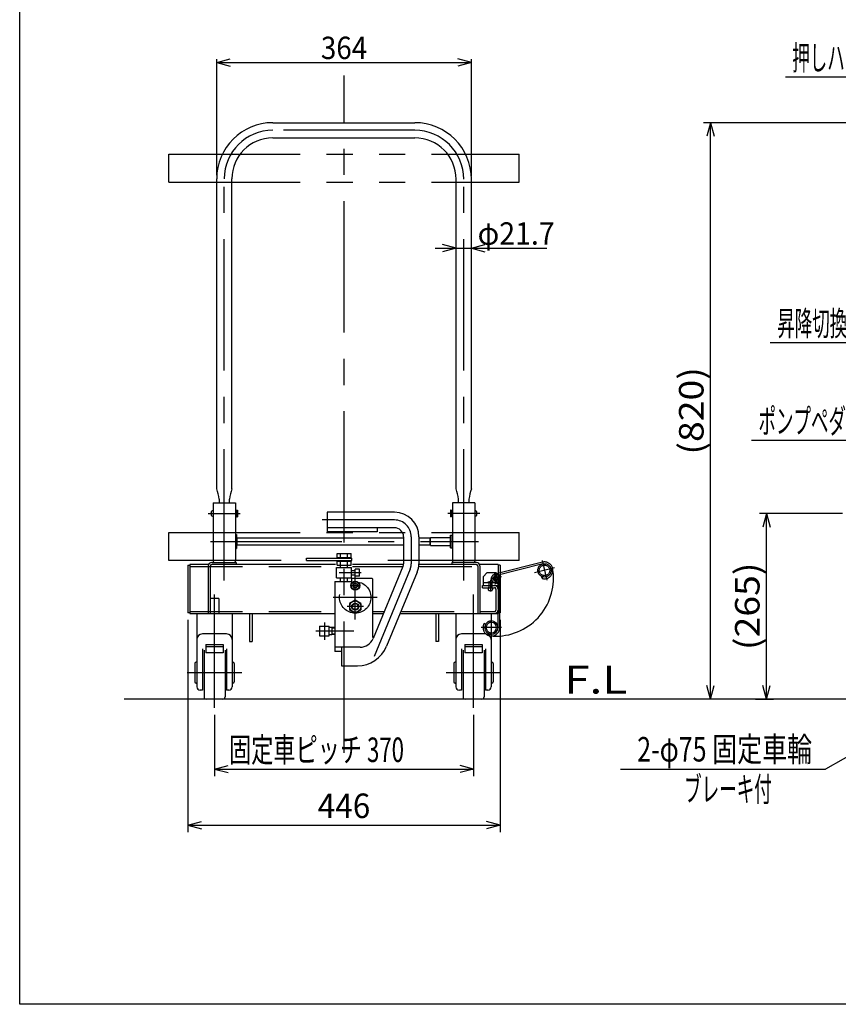
# Model space of a CAD drawing. Extents: x 23 to 355, y 10 to 247.
# Drawn here: x 23 to 140, y 10 to 150 of the extents above; entities that cross this region are included whole.
import ezdxf
from ezdxf.enums import TextEntityAlignment as Align

# ---------------------------------------------------------------- set-up
doc = ezdxf.new("R2010")
doc.units = 0
doc.header["$LTSCALE"] = 15
for name, pattern in [('CENTER', [2, 1.25, -0.25, 0.25, -0.25]), ('DASHED', [0.75, 0.5, -0.25]), ('PHANTOM', [2.5, 1.25, -0.25, 0.25, -0.25, 0.25, -0.25])]:
    doc.linetypes.add(name, pattern=pattern)
doc.layers.add('CSLAYER1', color=7, linetype='CONTINUOUS')
doc.layers.add('CSLAYER5', color=7, linetype='CONTINUOUS')
doc.styles.add('EASYDRAW_FONT', font='monotxt', dxfattribs={"height": 1, "bigfont": 'bigfont'})
doc.dimstyles.get("Standard").update_dxf_attribs({"dimtxt": 2.5, "dimasz": 2.5, "dimexe": 1.25, "dimexo": 0.625, "dimtad": 1, "dimcen": 2.5, "dimazin": 3, "dimtfac": 1, "dimtmove": 0, "dimatfit": 3})

# ---------------------------------------------------------------- blocks, each defined once
blk = doc.blocks.new('BLKF0001')
at = {"layer": 'CSLAYER1', "color": 3, "linetype": 'CONTINUOUS'}
for p, q in [((70.519764, 67.328194), (69.719764, 66.866313)), ((70.519764, 67.328194), (69.719764, 66.866313)), ((69.719764, 66.866313), (69.719764, 65.942553)), ((69.719764, 66.866313), (69.719764, 65.942553)), ((71.319764, 66.866313), (70.519764, 67.328194)), ((71.319764, 66.866313), (70.519764, 67.328194)), ((71.319764, 66.866313), (71.319764, 65.942553)), ((71.319764, 66.866313), (71.319764, 65.942553)), ((69.719764, 65.942553), (70.519763, 65.480672)), ((69.719764, 65.942553), (70.519763, 65.480672)), ((70.519763, 65.480672), (71.319764, 65.942553)), ((70.519763, 65.480672), (71.319764, 65.942553))]:
    blk.add_line(p, q, dxfattribs=at)
for radius in [0.8, 0.8, 0.5, 0.5, 0.425]:
    blk.add_circle((70.519764, 66.404433), radius, dxfattribs=at)
at = {"layer": 'CSLAYER1', "color": 5, "linetype": 'CONTINUOUS'}
blk.add_circle((70.519764, 66.404433), 0.425, dxfattribs=at)
blk = doc.blocks.new('*D0001')
at = {"layer": 'CSLAYER1', "color": 5, "linetype": 'CONTINUOUS'}
for p, q in [((50.419764, 50.954433), (50.419764, 42.204433)), ((87.419764, 50.954433), (87.419764, 42.204433)), ((50.419764, 43.204433), (52.351615, 43.722071)), ((87.419764, 43.204433), (85.487912, 43.722071)), ((50.419764, 43.204433), (87.419764, 43.204433)), ((50.419764, 43.204433), (52.351615, 42.686795)), ((87.419764, 43.204433), (85.487912, 42.686795))]:
    blk.add_line(p, q, dxfattribs=at)
at = {"layer": 'CSLAYER1', "color": 3, "style": 'EASYDRAW_FONT', "width": 7.389163}
blk.add_text('固定車ピッチ 370', height=3.5, dxfattribs=at).set_placement((52.483868, 44.204431), (77.483868, 44.204431), align=Align.FIT)
blk = doc.blocks.new('EASYDRAWDIM0000')
at = {"layer": 'CSLAYER1', "color": 5, "linetype": 'CONTINUOUS'}
for p, q in [((149.418042, 104.091765), (129.799187, 104.091765)), ((150.552393, 73.57772), (149.418042, 104.091765)), ((150.552393, 73.57772), (149.963346, 75.489008)), ((150.552393, 73.57772), (150.997907, 75.527468))]:
    blk.add_line(p, q, dxfattribs=at)
at = {"layer": 'CSLAYER1', "color": 3, "style": 'EASYDRAW_FONT', "width": 7.5}
blk.add_text('昇降切換レバー', height=3.5, dxfattribs=at).set_placement((130.799182, 105.091785), (148.299182, 105.091785), align=Align.FIT)
blk = doc.blocks.new('EASYDRAWDIM0001')
at = {"layer": 'CSLAYER1', "color": 5, "linetype": 'CONTINUOUS'}
for p, q in [((143.559231, 90.140047), (127.118773, 90.140047)), ((141.403964, 79.704017), (143.559231, 90.140047)), ((141.403964, 79.704017), (141.287748, 81.700638)), ((141.403964, 79.704017), (142.301628, 81.491249))]:
    blk.add_line(p, q, dxfattribs=at)
at = {"layer": 'CSLAYER1', "color": 3, "style": 'EASYDRAW_FONT', "width": 7.563025}
blk.add_text('ポンプペダル', height=3.5, dxfattribs=at).set_placement((128.118787, 91.140039), (143.118787, 91.140039), align=Align.FIT)
blk = doc.blocks.new('EASYDRAWDIM0002')
at = {"layer": 'CSLAYER1', "color": 5, "linetype": 'CONTINUOUS'}
for p, q in [((149.062885, 142.019333), (131.962179, 142.019333)), ((150.764412, 135.666967), (149.062885, 142.019333)), ((150.764412, 135.666967), (149.76456, 137.399104)), ((150.764412, 135.666967), (150.764583, 137.666967))]:
    blk.add_line(p, q, dxfattribs=at)
at = {"layer": 'CSLAYER1', "color": 3, "style": 'EASYDRAW_FONT', "width": 7.563025}
blk.add_text('押しハンドル', height=3.5, dxfattribs=at).set_placement((132.939612, 143.019348), (147.939612, 143.019348), align=Align.FIT)
blk = doc.blocks.new('*D0002')
at = {"layer": 'CSLAYER1', "color": 5, "linetype": 'CONTINUOUS'}
for p, q in [((50.734765, 144.088008), (52.666617, 144.605646)), ((50.734765, 128.004433), (50.734765, 144.588008)), ((50.734765, 144.088008), (87.104764, 144.088008)), ((50.734765, 144.088008), (52.666617, 143.57037)), ((87.104764, 144.088008), (85.172912, 144.605646)), ((87.104764, 144.088008), (85.172912, 143.57037)), ((87.104764, 127.919433), (87.104764, 144.588008))]:
    blk.add_line(p, q, dxfattribs=at)
at = {"layer": 'CSLAYER1', "color": 3, "style": 'EASYDRAW_FONT', "width": 7.734375}
blk.add_text('364', height=3.2, dxfattribs=at).set_placement((65.619781, 144.588025), (72.219781, 144.588025), align=Align.FIT)
blk = doc.blocks.new('*D0003')
at = {"layer": 'CSLAYER1', "color": 5, "linetype": 'CONTINUOUS'}
for p, q in [((81.934764, 117.581667), (84.934764, 117.581667)), ((84.934764, 117.581667), (83.002912, 118.099306)), ((84.934764, 117.581667), (83.002912, 117.064029)), ((84.934764, 117.824318), (84.934764, 118.081667)), ((84.934764, 117.581667), (87.104764, 117.581667)), ((87.104764, 117.581667), (89.036616, 118.099306)), ((87.104764, 117.824318), (87.104764, 118.081667)), ((87.104764, 117.581667), (97.904764, 117.581667)), ((87.104764, 117.581667), (89.036616, 117.064029))]:
    blk.add_line(p, q, dxfattribs=at)
at = {"layer": 'CSLAYER1', "color": 3, "style": 'EASYDRAW_FONT', "width": 7.366071}
blk.add_text('φ21.7', height=3.2, dxfattribs=at).set_placement((88.004767, 118.081677), (99.004767, 118.081677), align=Align.FIT)
blk = doc.blocks.new('*D0004')
at = {"layer": 'CSLAYER1', "color": 5, "linetype": 'CONTINUOUS'}
for p, q in [((46.619764, 64.504433), (46.619764, 34.204433)), ((91.219764, 64.504433), (91.219764, 34.204433)), ((46.619764, 35.204433), (48.551615, 35.722071)), ((46.619764, 35.204433), (91.219764, 35.204433)), ((46.619764, 35.204433), (48.551615, 34.686795)), ((91.219764, 35.204433), (89.287912, 35.722071)), ((91.219764, 35.204433), (89.287912, 34.686795))]:
    blk.add_line(p, q, dxfattribs=at)
at = {"layer": 'CSLAYER1', "color": 3, "style": 'EASYDRAW_FONT', "width": 8.035714}
blk.add_text('446', height=3.5, dxfattribs=at).set_placement((65.169757, 36.204425), (72.669757, 36.204425), align=Align.FIT)
blk = doc.blocks.new('*D0006')
at = {"layer": 'CSLAYER1', "color": 5, "linetype": 'CONTINUOUS'}
for p, q in [((150.206411, 135.504433), (120.271057, 135.504433)), ((121.271057, 135.504433), (120.753419, 133.572582)), ((121.271057, 53.204433), (121.271057, 135.504433)), ((121.271057, 135.504433), (121.788696, 133.572582)), ((121.271057, 53.204433), (120.753419, 55.136285)), ((121.271057, 53.204433), (121.788696, 55.136285)), ((125.712435, 53.204433), (120.271057, 53.204433))]:
    blk.add_line(p, q, dxfattribs=at)
at = {"layer": 'CSLAYER1', "color": 3, "style": 'EASYDRAW_FONT', "width": 7.653061}
blk.add_text('(820)', height=3.5, rotation=90, dxfattribs=at).set_placement((120.271057, 88.104437), (120.271057, 100.604437), align=Align.FIT)
blk = doc.blocks.new('*D0007')
at = {"layer": 'CSLAYER1', "color": 5, "linetype": 'CONTINUOUS'}
for p, q in [((140.122017, 79.683977), (128.271057, 79.683977)), ((129.271057, 79.683977), (128.753419, 77.752125)), ((129.271057, 53.204433), (129.271057, 79.683977)), ((129.271057, 79.683977), (129.788696, 77.752125)), ((129.271057, 53.204433), (128.753419, 55.136285)), ((129.271057, 53.204433), (129.788696, 55.136285)), ((127.712435, 53.204433), (130.271057, 53.204433))]:
    blk.add_line(p, q, dxfattribs=at)
at = {"layer": 'CSLAYER1', "color": 3, "style": 'EASYDRAW_FONT', "width": 7.653061}
blk.add_text('(265)', height=3.5, rotation=90, dxfattribs=at).set_placement((128.271082, 60.194202), (128.271082, 72.694202), align=Align.FIT)

msp = doc.modelspace()

# ---------------------------------------------------------------- linework, layer by layer
at = {"layer": 'CSLAYER1', "color": 3, "linetype": 'CONTINUOUS'}
for p, q in [((22.593137, 9.606618), (22.593137, 246.606618)), ((58.734765, 135.504433), (79.019764, 135.504433)), ((58.734765, 133.334433), (79.019764, 133.334433)), ((50.734765, 83.204433), (50.734765, 127.504433)), ((52.904765, 83.204437), (52.904765, 127.504433)), ((84.934764, 83.204437), (84.934764, 127.419433)), ((87.104764, 83.204433), (87.104764, 127.419433)), ((51.069763, 81.749619), (51.069763, 81.204433)), ((52.569763, 81.204433), (52.569763, 81.749619)), ((85.269764, 81.204433), (85.269764, 81.749619)), ((86.769764, 81.749619), (86.769764, 81.204433)), ((50.219763, 81.204433), (52.919763, 81.204433)), ((50.219763, 81.204433), (50.219763, 72.904433)), ((52.919763, 81.204433), (53.419763, 81.204433)), ((53.419763, 81.204433), (53.419763, 72.904433)), ((53.619763, 80.180827), (53.619763, 79.22804)), ((53.619763, 80.180827), (53.719763, 80.180827)), ((53.619763, 80.180827), (53.619763, 79.22804)), ((53.619763, 80.180827), (53.719763, 80.180827)), ((53.719763, 80.180827), (53.719763, 79.22804)), ((53.719763, 80.180827), (53.719763, 79.22804)), ((84.119764, 80.180827), (84.119764, 79.22804)), ((84.219764, 80.180827), (84.119764, 80.180827)), ((84.119764, 80.180827), (84.119764, 79.22804)), ((84.219764, 80.180827), (84.119764, 80.180827)), ((84.219764, 80.180827), (84.219764, 79.22804)), ((84.219764, 80.180827), (84.219764, 79.22804)), ((84.919764, 81.204433), (84.419764, 81.204433)), ((84.419764, 81.204433), (84.419764, 72.904433)), ((87.619764, 81.204433), (84.919764, 81.204433)), ((87.619764, 81.204433), (87.619764, 72.904433)), ((53.619763, 79.22804), (53.719763, 79.22804)), ((53.619763, 79.22804), (53.719763, 79.22804)), ((66.519764, 79.873264), (66.519764, 77.091893)), ((76.119764, 79.873264), (66.519764, 79.873264)), ((84.219764, 79.22804), (84.119764, 79.22804)), ((84.219764, 79.22804), (84.119764, 79.22804)), ((76.119764, 77.673264), (66.519764, 77.673264)), ((73.639252, 77.673264), (73.639252, 77.091893)), ((53.419763, 76.704433), (53.579763, 76.704433)), ((53.579763, 76.704433), (53.579763, 74.704433)), ((53.579763, 76.104433), (53.619763, 76.104433)), ((53.619763, 76.204433), (53.619763, 75.204433)), ((53.619763, 76.204433), (53.619763, 75.204433)), ((53.619764, 76.204433), (77.319764, 76.204433)), ((73.639252, 77.091893), (66.519764, 77.091893)), ((77.419764, 76.373264), (77.419764, 72.531017)), ((79.619764, 76.373264), (79.619764, 72.531017)), ((79.719764, 76.204433), (81.169764, 76.204433)), ((81.169764, 76.204433), (81.169764, 75.204433)), ((81.169764, 76.104433), (81.295764, 76.104433)), ((81.295764, 75.150033), (81.295764, 76.258833)), ((81.295764, 76.258833), (84.118164, 76.258833)), ((84.118164, 74.797233), (84.118164, 76.611633)), ((84.118164, 76.611633), (84.419764, 76.611633)), ((84.319764, 76.604433), (84.319764, 74.804433)), ((53.419763, 74.704433), (53.579763, 74.704433)), ((53.579763, 75.304433), (53.619763, 75.304433)), ((53.619764, 75.204433), (77.319764, 75.204433)), ((79.719764, 75.204433), (81.169764, 75.204433)), ((81.169764, 75.304433), (81.295764, 75.304433)), ((81.295764, 75.150033), (84.118164, 75.150033)), ((84.118164, 74.797233), (84.419764, 74.797233)), ((63.568545, 73.314433), (70.019764, 73.314433)), ((63.568545, 72.994433), (63.568545, 73.314433)), ((67.919764, 74.004433), (69.919764, 74.004433)), ((67.919764, 73.404433), (67.919764, 74.004433)), ((67.919764, 73.404433), (69.919764, 73.404433)), ((68.019764, 73.314433), (68.019764, 73.404433)), ((68.419764, 73.404433), (68.419764, 74.004433)), ((69.419764, 73.404433), (69.419764, 74.004433)), ((69.819764, 73.314433), (69.819764, 73.404433)), ((69.919764, 73.404433), (69.919764, 74.004433)), ((70.019764, 72.994433), (70.019764, 73.314433)), ((46.619764, 72.304433), (46.919764, 72.304433)), ((46.619764, 72.304433), (46.619764, 65.504433)), ((46.919764, 72.404433), (46.919764, 65.404433)), ((49.561506, 72.404433), (46.919764, 72.404433)), ((49.519764, 72.204433), (49.519764, 65.404433)), ((49.819764, 72.204433), (49.819764, 65.404433)), ((50.019764, 72.704433), (53.519764, 72.704433)), ((67.681552, 72.404433), (50.019764, 72.404433)), ((53.519764, 72.704433), (53.519764, 72.404433)), ((63.568545, 72.994433), (70.019764, 72.994433)), ((67.834764, 72.004433), (70.004764, 72.004433)), ((67.834764, 70.504433), (67.834764, 72.004433)), ((67.919764, 72.904433), (69.919764, 72.904433)), ((67.919764, 72.304433), (67.919764, 72.904433)), ((67.919764, 72.304433), (69.919764, 72.304433)), ((68.019764, 72.904433), (68.019764, 72.994433)), ((68.419764, 72.004433), (68.419764, 72.904433)), ((69.419764, 72.004433), (69.419764, 72.904433)), ((69.819764, 72.904433), (69.819764, 72.994433)), ((69.919764, 72.304433), (69.919764, 72.904433)), ((70.004764, 70.504433), (70.004764, 72.004433)), ((77.319764, 72.404433), (70.146908, 72.404433)), ((70.519764, 70.754433), (70.519764, 71.754433)), ((71.119764, 71.754433), (70.519764, 71.754433)), ((71.119764, 70.754433), (71.119764, 71.754433)), ((77.343633, 72.148309), (73.073068, 61.839018)), ((87.819764, 72.404433), (79.717335, 72.404433)), ((87.819764, 72.704433), (84.319764, 72.704433)), ((84.319764, 72.704433), (84.319764, 72.404433)), ((88.019764, 72.204433), (88.019764, 65.404433)), ((90.919764, 72.404433), (88.278021, 72.404433)), ((88.319764, 72.204433), (88.319764, 65.404433)), ((90.919764, 72.404433), (90.919764, 65.404433)), ((91.219764, 72.304433), (90.919764, 72.304433)), ((91.219764, 72.304433), (91.219764, 65.504433)), ((67.834764, 70.504433), (70.004764, 70.504433)), ((68.419764, 70.104433), (68.419764, 70.504433)), ((69.419764, 70.104433), (69.419764, 70.504433)), ((70.004764, 71.554433), (70.519764, 71.554433)), ((70.004764, 70.954433), (70.519764, 70.954433)), ((72.919764, 70.404433), (70.019764, 70.404433)), ((70.019764, 70.004433), (70.019764, 70.404433)), ((71.119764, 70.754433), (70.519764, 70.754433)), ((73.019764, 70.304433), (72.919764, 70.404433)), ((73.019764, 61.971637), (73.019764, 70.304433)), ((79.376146, 71.306352), (74.995884, 60.732249)), ((67.619764, 70.004433), (67.619764, 60.004433)), ((67.619764, 70.004433), (70.019764, 70.004433)), ((70.519764, 69.750843), (70.219764, 69.577638)), ((70.219764, 69.577638), (70.219764, 69.231228)), ((70.219764, 69.231228), (70.519764, 69.058023)), ((70.819764, 69.577638), (70.519764, 69.750843)), ((70.519764, 69.058023), (70.819764, 69.231229)), ((70.819764, 69.231229), (70.819764, 69.577638)), ((46.919764, 65.504433), (46.619764, 65.504433)), ((46.919764, 65.404433), (67.619764, 65.404433)), ((47.894764, 65.404433), (47.894764, 54.954433)), ((52.944764, 65.404433), (52.944764, 54.954433)), ((55.419764, 65.404433), (55.419764, 61.404433)), ((55.819764, 65.404433), (55.819764, 61.404433)), ((73.019764, 65.404433), (74.441781, 65.404433)), ((77.03955, 65.404433), (90.919764, 65.404433)), ((82.019764, 65.404433), (82.019764, 61.404433)), ((82.419764, 65.404433), (82.419764, 61.404433)), ((84.894764, 65.404433), (84.894764, 54.954433)), ((89.944764, 65.404433), (89.944764, 54.954433)), ((90.919764, 65.504433), (91.219764, 65.504433)), ((90.919764, 63.404433), (90.919764, 65.356014)), ((91.169764, 63.404433), (91.169764, 65.439935)), ((65.419764, 63.604433), (65.419764, 62.204433)), ((65.419764, 63.604433), (66.819764, 63.604433)), ((66.819764, 62.204433), (66.819764, 63.604433)), ((67.169764, 63.404433), (66.819764, 63.404433)), ((67.619764, 63.399338), (67.169764, 63.41076)), ((67.169764, 63.404433), (67.169764, 62.404433)), ((52.144764, 62.500667), (48.694764, 62.500667)), ((65.419764, 62.204433), (66.819764, 62.204433)), ((66.819764, 62.404433), (67.169764, 62.404433)), ((67.619764, 62.409528), (67.169764, 62.398107)), ((89.144764, 62.500667), (85.694764, 62.500667)), ((49.169764, 60.987233), (49.169764, 59.820498)), ((49.169764, 60.987233), (51.669764, 60.987233)), ((51.669764, 60.636895), (49.169764, 60.636895)), ((51.669764, 60.987233), (51.669764, 59.820498)), ((55.419764, 61.404433), (55.819764, 61.404433)), ((71.225329, 60.604433), (67.619764, 60.604433)), ((68.569764, 60.604433), (68.569764, 57.954433)), ((82.419764, 61.404433), (82.019764, 61.404433)), ((86.169764, 60.987233), (86.169764, 59.820498)), ((86.169764, 60.987233), (88.669764, 60.987233)), ((88.669764, 60.636895), (86.169764, 60.636895)), ((88.669764, 60.987233), (88.669764, 59.820498)), ((48.719764, 60.361801), (48.719764, 54.454433)), ((48.919764, 60.159596), (48.919764, 53.504433)), ((51.669764, 59.820498), (49.169764, 59.820498)), ((51.919764, 60.159596), (51.919764, 53.504433)), ((52.119764, 60.361801), (52.119764, 54.454433)), ((68.569764, 60.004433), (67.619764, 60.004433)), ((85.719764, 60.361801), (85.719764, 54.454433)), ((85.919764, 60.159596), (85.919764, 53.504433)), ((88.669764, 59.820498), (86.169764, 59.820498)), ((88.919764, 60.159596), (88.919764, 53.504433)), ((89.119764, 60.361801), (89.119764, 54.454433)), ((47.594764, 58.254433), (47.594764, 55.654433)), ((47.894764, 58.454433), (47.794764, 58.454433)), ((52.944764, 58.454433), (53.044764, 58.454433)), ((53.244764, 58.254433), (53.244764, 55.654433)), ((68.569764, 57.954433), (70.838471, 57.954433)), ((84.594764, 58.254433), (84.594764, 55.654433)), ((84.894764, 58.454433), (84.794764, 58.454433)), ((89.944764, 58.454433), (90.044764, 58.454433)), ((90.244764, 58.254433), (90.244764, 55.654433)), ((47.894764, 55.454433), (47.794764, 55.454433)), ((52.944764, 55.454433), (53.044764, 55.454433)), ((84.894764, 55.454433), (84.794764, 55.454433)), ((89.944764, 55.454433), (90.044764, 55.454433)), ((48.719764, 54.454433), (48.394764, 54.454433)), ((52.444764, 54.454433), (52.119764, 54.454433)), ((85.719764, 54.454433), (85.394764, 54.454433)), ((89.444764, 54.454433), (89.119764, 54.454433)), ((51.619764, 53.204433), (49.219764, 53.204433)), ((88.619764, 53.204433), (86.219764, 53.204433)), ((354.593137, 9.606618), (22.593137, 9.606618))]:
    msp.add_line(p, q, dxfattribs=at)
at = {"layer": 'CSLAYER1', "color": 5, "linetype": 'CENTER'}
for p, q in [((68.919764, 45.537574), (68.919764, 142.261561)), ((79.019764, 134.419433), (58.734765, 134.419433)), ((51.819764, 70.116807), (51.819764, 127.504433)), ((86.019764, 70.116807), (86.019764, 127.504433)), ((49.534666, 79.704433), (54.104861, 79.704433)), ((76.119764, 78.773264), (65.815232, 78.773264)), ((88.304861, 79.704433), (83.734666, 79.704433)), ((78.519764, 76.373264), (78.519764, 72.531017)), ((49.849144, 75.704433), (88.148987, 75.704433)), ((78.35989, 71.72733), (73.208764, 59.292337)), ((98.963022, 71.928739), (96.147982, 71.226871)), ((97.204568, 72.985326), (97.906436, 70.170285)), ((68.23077, 71.254433), (71.386305, 71.254433)), ((70.519764, 64.5677), (70.519764, 70.841166)), ((91.39239, 70.659537), (89.844167, 70.273522)), ((91.252981, 70.454433), (89.886546, 70.454433)), ((90.404479, 71.117356), (90.735049, 69.79151)), ((90.569764, 69.606623), (90.569764, 71.202243)), ((69.819764, 69.404433), (71.219764, 69.404433)), ((89.819764, 70.176887), (89.819764, 68.560685)), ((50.419764, 51.954433), (50.419764, 68.106216)), ((73.656497, 67.704433), (67.383031, 67.704433)), ((87.419764, 51.954433), (87.419764, 68.106216)), ((71.691249, 66.404433), (69.348279, 66.404433)), ((89.969764, 61.953824), (89.969764, 64.855043)), ((66.119764, 64.149185), (66.119764, 61.659681)), ((91.420373, 63.404433), (88.519154, 63.404433)), ((70.326597, 62.904433), (64.875012, 62.904433)), ((54.334031, 56.954433), (46.505496, 56.954433)), ((91.334031, 56.954433), (83.505496, 56.954433))]:
    msp.add_line(p, q, dxfattribs=at)
at = {"layer": 'CSLAYER1', "color": 5, "linetype": 'PHANTOM'}
for p, q in [((43.919764, 127.004433), (43.919764, 131.004433)), ((43.919764, 131.004433), (93.919764, 131.004433)), ((93.919764, 127.004433), (93.919764, 131.004433)), ((43.919764, 127.004433), (93.919764, 127.004433)), ((43.919764, 73.004433), (43.919764, 77.004433)), ((43.919764, 77.004433), (93.919764, 77.004433)), ((93.919764, 73.004433), (93.919764, 77.004433)), ((59.945389, 73.004433), (43.919764, 73.004433)), ((93.919764, 73.004433), (74.734297, 73.004433)), ((97.265196, 72.74216), (90.473125, 71.048707)), ((97.325676, 72.499586), (90.533606, 70.806133))]:
    msp.add_line(p, q, dxfattribs=at)
at = {"layer": 'CSLAYER1', "color": 3, "linetype": 'DASHED'}
for p, q in [((46.919764, 72.104433), (67.681552, 72.104433)), ((70.146908, 72.104433), (77.217218, 72.104433)), ((79.692076, 72.104433), (90.919764, 72.104433)), ((88.819764, 69.404433), (88.819764, 70.704433)), ((90.669764, 71.204433), (89.319764, 71.204433)), ((91.169764, 65.561321), (91.169764, 70.704433)), ((88.719764, 69.104433), (88.719764, 69.404433)), ((88.719764, 69.404433), (91.169764, 69.404433)), ((88.719764, 69.104433), (90.419764, 69.104433)), ((91.169764, 69.804433), (88.819764, 69.804433)), ((89.419764, 69.834433), (89.419764, 69.804433)), ((89.419764, 69.834433), (90.219764, 69.834433)), ((89.514764, 69.034433), (89.514764, 68.834433)), ((89.614764, 69.804433), (89.614764, 69.104433)), ((90.024764, 69.804433), (90.024764, 69.104433)), ((90.124764, 69.034433), (90.124764, 68.834433)), ((90.219764, 69.834433), (90.219764, 69.804433)), ((90.919764, 70.054433), (90.569764, 70.054433)), ((90.619764, 68.904433), (90.619764, 65.904433)), ((89.644764, 68.704433), (89.994764, 68.704433)), ((46.919764, 65.704433), (67.619764, 65.704433)), ((73.019764, 65.704433), (74.566054, 65.704433)), ((77.163823, 65.704433), (90.419764, 65.704433))]:
    msp.add_line(p, q, dxfattribs=at)
at = {"layer": 'CSLAYER1', "color": 5, "linetype": 'DASHED'}
for p, q in [((49.819764, 67.554433), (49.819764, 65.404433)), ((51.019764, 67.554433), (49.819764, 67.554433)), ((51.019764, 67.554433), (51.019764, 65.404433))]:
    msp.add_line(p, q, dxfattribs=at)
at = {"layer": 'CSLAYER1', "color": 5, "linetype": 'CONTINUOUS'}
for p, q in [((67.619764, 63.324314), (67.167861, 63.335784)), ((67.619764, 62.484552), (67.167861, 62.473083)), ((158.80524, 55.111981), (137.696365, 43.204433)), ((268.467175, 53.204433), (37.53645, 53.204433)), ((108.431308, 43.204433), (137.696365, 43.204433))]:
    msp.add_line(p, q, dxfattribs=at)
at = {"layer": 'CSLAYER1', "color": 3, "linetype": 'DASHED'}
msp.add_circle((70.519764, 67.704433), 2.25, dxfattribs=at)
at = {"layer": 'CSLAYER1', "color": 3, "linetype": 'CONTINUOUS'}
for radius in [0.65, 0.563399, 0.34]:
    msp.add_circle((70.519764, 69.404433), radius, dxfattribs=at)
for centre, radius, start, end in [((58.734765, 127.504433), 8, 90, 180), ((79.019764, 127.419433), 8.085, 0, 90), ((58.734765, 127.504433), 5.83, 90, 180), ((79.019764, 127.419433), 5.915, 0, 90), ((43.974136, 80.88169), 7.148512, 6.973713, 18.961144), ((59.66539, 80.88169), 7.148512, 161.038825, 173.026287), ((78.174138, 80.88169), 7.148512, 6.973713, 18.961175), ((93.865391, 80.88169), 7.148512, 161.038825, 173.026287), ((53.419763, 80.404433), 0.3, 270, 311.810315), ((53.419763, 80.404433), 0.3, 270, 311.810315), ((84.419764, 80.404433), 0.3, 228.189685, 270), ((84.419764, 80.404433), 0.3, 228.189685, 270), ((50.506596, 79.704433), 0.588032, 133.732106, 226.267894), ((50.219763, 80.404433), 0.3, 246.491395, 270), ((50.219763, 79.004433), 0.3, 90, 113.508605), ((53.419763, 79.004433), 0.3, 48.189685, 90), ((53.419763, 79.004433), 0.3, 48.189685, 90), ((76.119764, 76.373264), 3.5, 0, 90), ((84.419764, 79.004433), 0.3, 90, 131.810315), ((84.419764, 79.004433), 0.3, 90, 131.810315), ((87.619764, 80.404433), 0.3, 270, 293.508605), ((87.619764, 79.004433), 0.3, 66.491395, 90), ((87.332932, 79.704433), 0.588032, -46.267894, 46.267894), ((76.119764, 76.373264), 1.3, 0, 90), ((50.019764, 72.204433), 0.5, 90, 180), ((50.019764, 72.204433), 0.2, 90, 180), ((50.419763, 72.904433), 0.2, 180, 270), ((53.219763, 72.904433), 0.2, 270, 360), ((76.419764, 72.531017), 1, 337.498494, 360), ((76.419764, 72.531017), 3.2, 337.498494, 360), ((84.619764, 72.904433), 0.2, 180, 270), ((87.419764, 72.904433), 0.2, 270, 360), ((87.819764, 72.204433), 0.5, 0, 90), ((87.819764, 72.204433), 0.2, 0, 90), ((48.694764, 61.700667), 0.8, 90, 180), ((52.144764, 61.700667), 0.8, 0, 90), ((85.694764, 61.700667), 0.8, 90, 180), ((89.144764, 61.700667), 0.8, 0, 90), ((70.838471, 62.454433), 4.5, 270, 337.498494), ((71.225329, 62.604433), 2, 270, 337.498494), ((47.794764, 58.254433), 0.2, 90, 180), ((53.044764, 58.254433), 0.2, 0, 90), ((84.794764, 58.254433), 0.2, 90, 180), ((90.044764, 58.254433), 0.2, 0, 90), ((47.794764, 55.654433), 0.2, 180, 270), ((48.394764, 54.954433), 0.5, 180, 270), ((52.444764, 54.954433), 0.5, 270, 360), ((53.044764, 55.654433), 0.2, 270, 360), ((84.794764, 55.654433), 0.2, 180, 270), ((85.394764, 54.954433), 0.5, 180, 270), ((89.444764, 54.954433), 0.5, 270, 360), ((90.044764, 55.654433), 0.2, 270, 360), ((49.219764, 53.504433), 0.3, 180, 270), ((51.619764, 53.504433), 0.3, 270, 360), ((86.219764, 53.504433), 0.3, 180, 270), ((88.619764, 53.504433), 0.3, 270, 360)]:
    msp.add_arc(centre, radius, start, end, dxfattribs=at)
at = {"layer": 'CSLAYER1', "color": 5, "linetype": 'CENTER'}
for centre, radius, start, end in [((58.734765, 127.504433), 6.915, 90, 180), ((79.019764, 127.419433), 7, 0, 90), ((76.119764, 76.373264), 2.4, 0, 90), ((76.419764, 72.531017), 2.1, 337.498494, 360)]:
    msp.add_arc(centre, radius, start, end, dxfattribs=at)
at = {"layer": 'CSLAYER1', "color": 3, "linetype": 'DASHED'}
for centre, radius, start, end in [((89.819764, 68.990544), 0.933889, 64.639233, 115.360767), ((89.584764, 69.034433), 0.07, 90, 180), ((90.054764, 69.034433), 0.07, 0, 90), ((90.419764, 68.904433), 0.5, 0, 90), ((90.419764, 68.904433), 0.2, 0, 90), ((89.644764, 68.834433), 0.13, 180, 270), ((89.994764, 68.834433), 0.13, 270, 360), ((90.419764, 65.904433), 0.2, 270, 360), ((90.419764, 65.904433), 0.5, 270, 360)]:
    msp.add_arc(centre, radius, start, end, dxfattribs=at)
at = {"layer": 'CSLAYER5', "color": 3, "linetype": 'DASHED'}
for p, q in [((89.319764, 71.204433), (88.819764, 70.704433)), ((90.669764, 71.204433), (91.169764, 70.704433)), ((89.14704, 63.879433), (88.930533, 64.004433))]:
    msp.add_line(p, q, dxfattribs=at)
at = {"layer": 'CSLAYER5', "color": 5, "linetype": 'PHANTOM'}
for p, q in [((97.238519, 70.472354), (97.108265, 70.739665)), ((97.293646, 70.664607), (97.224737, 70.424291))]:
    msp.add_line(p, q, dxfattribs=at)
at = {"layer": 'CSLAYER5', "color": 5, "linetype": 'CONTINUOUS'}
msp.add_line((90.719764, 69.804433), (90.919764, 69.604433), dxfattribs=at)
at = {"layer": 'CSLAYER5', "color": 5, "linetype": 'PHANTOM'}
for radius in [0.95, 0.75]:
    msp.add_circle((97.555502, 71.577805), radius, dxfattribs=at)
at = {"layer": 'CSLAYER5', "color": 3, "linetype": 'DASHED'}
msp.add_circle((90.569764, 70.454433), 0.3, dxfattribs=at)
at = {"layer": 'CSLAYER5', "color": 5, "linetype": 'PHANTOM'}
for centre, radius, start, end in [((97.555502, 71.577805), 1.2, -106, 104), ((90.569764, 70.454433), 8.275486, -92.479474, 6.582776)]:
    msp.add_arc(centre, radius, start, end, dxfattribs=at)
at = {"layer": 'CSLAYER5', "color": 3, "linetype": 'DASHED'}
for centre, radius, start, end in [((90.569764, 70.404433), 0.6, 0, 270), ((90.569764, 70.404433), 0.35, 0, 270), ((89.969764, 63.404433), 1.2, 150, 268.232482), ((89.969764, 63.404433), 0.95, 95.214298, 264.785702), ((89.969764, 63.404433), 0.75, 96.610319, 263.389681)]:
    msp.add_arc(centre, radius, start, end, dxfattribs=at)
at = {"layer": 'CSLAYER5', "color": 3, "linetype": 'CONTINUOUS'}
for radius, start, end in [(1.2, 269.470934, 360), (0.95, -90, 90), (0.75, -90, 90)]:
    msp.add_arc((89.969764, 63.404433), radius, start, end, dxfattribs=at)

# ---------------------------------------------------------------- block references
at = {"layer": 'CSLAYER1'}
for name in ['EASYDRAWDIM0002', 'EASYDRAWDIM0000', 'EASYDRAWDIM0001', 'BLKF0001']:
    msp.add_blockref(name, (0, 0), dxfattribs=at)

# ---------------------------------------------------------------- texts
at = {"layer": 'CSLAYER1', "color": 3, "style": 'EASYDRAW_FONT'}
for s, height, width, p, p2 in [('F.L', 4, 8.4375, (100.370343, 53.985229), (109.370343, 53.985229)), ('2-φ75 固定車輪', 3.5, 7.389163, (110.795129, 44.27522), (135.795129, 44.27522)), ('ブレーキ付', 3.5, 7.653061, (117.512122, 38.577692), (130.012122, 38.577692))]:
    msp.add_text(s, height=height, dxfattribs=dict(at, width=width)).set_placement(p, p2, align=Align.FIT)

# ---------------------------------------------------------------- dimensions: what is measured, and where the dimension line sits
at = {"layer": 'CSLAYER1', "color": 3}
dim = msp.add_linear_dim(base=(87.104764, 144.088008), p1=(50.734765, 127.004433), p2=(87.104764, 126.919433), dimstyle='Standard', dxfattribs=at)
dim.commit()
dim.dimension.update_dxf_attribs({"geometry": '*D0002', "text_midpoint": (68.919781, 144.588025)})
for base, p2, picture, middle in [((121.271057, 135.504433), (151.206411, 135.504433), '*D0006', (120.271057, 94.354437)), ((129.271057, 79.683977), (141.122017, 79.683977), '*D0007', (128.271082, 66.444202))]:
    dim = msp.add_linear_dim(base=base, p1=(126.712435, 53.204433), p2=p2, angle=90, dimstyle='Standard', dxfattribs=at)
    dim.commit()
    dim.dimension.update_dxf_attribs({"geometry": picture, "text_midpoint": middle})
for p1, p2, distance, picture, middle in [((87.104764, 117.581667), (84.934764, 117.581667), 0, '*D0003', (93.504767, 118.081677)), ((46.619764, 65.504433), (91.219764, 65.504433), -30.3, '*D0004', (68.919757, 36.204425)), ((50.419764, 51.954433), (87.419764, 51.954433), -8.75, '*D0001', (64.983868, 44.204431))]:
    dim = msp.add_aligned_dim(p1=p1, p2=p2, distance=distance, dimstyle='Standard', dxfattribs=at)
    dim.commit()
    dim.dimension.update_dxf_attribs({"geometry": picture, "text_midpoint": middle})

doc.saveas('drawing.dxf')
